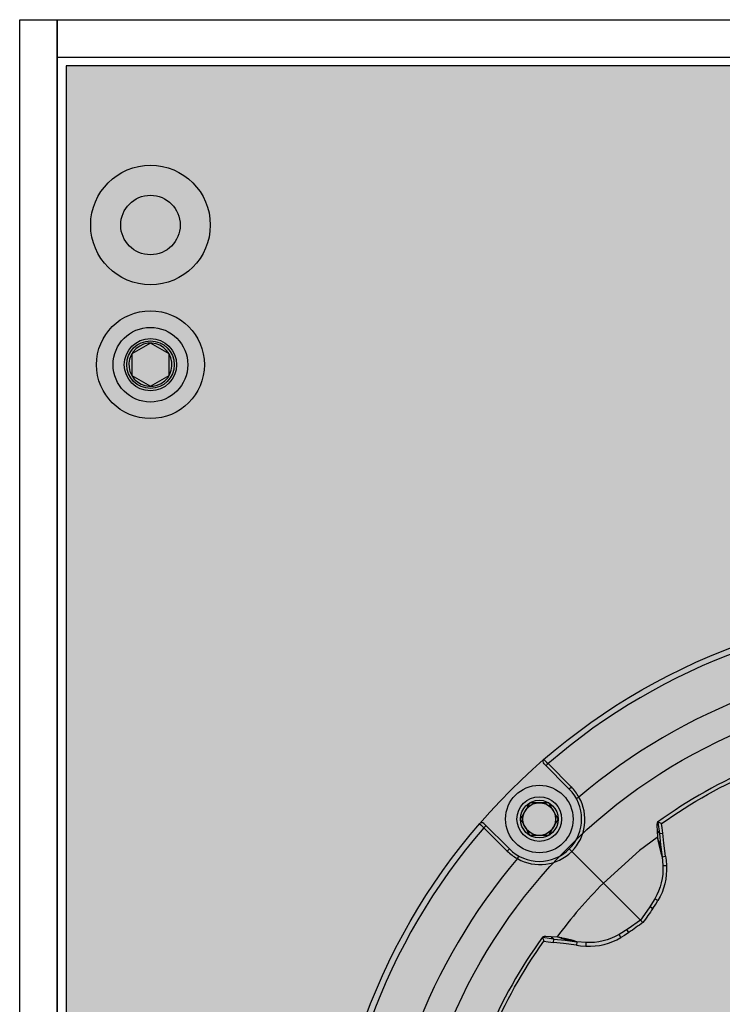
# Model space of a CAD drawing. Units: inches. Extents: x 0 to 287, y 0 to 180.
# Drawn here: x 18 to 20, y 92 to 95 of the extents above; entities that cross this region are included whole.
import ezdxf

# ---------------------------------------------------------------- set-up
doc = ezdxf.new("R2010")
doc.units = ezdxf.units.IN
doc.header["$MEASUREMENT"] = 0
for name, color, linetype in [('END CAP', 3, 'Continuous'), ('GRILLE', 8, 'Continuous'), ('HOUSING', 7, 'Continuous'), ('SCREW', 253, 'Continuous'), ('TWEETER', 2, 'Continuous')]:
    doc.layers.add(name, color=color, linetype=linetype)

# ---------------------------------------------------------------- blocks, each defined once
blk = doc.blocks.new('10-32 BUTTON HEAD')
at = {"layer": 'SCREW'}
blk.add_lwpolyline([(0, 0.0722), (-0.0625, 0.0361), (-0.0625, -0.0361), (0, -0.0722), (0.0625, -0.0361), (0.0625, 0.0361)], close=True, dxfattribs=at)
for radius in [0.1805, 0.0875]:
    blk.add_circle((0, 0), radius, dxfattribs=at)
blk.add_arc((0, 0), 0.0722, 30, 29.9998, dxfattribs=at)
blk = doc.blocks.new('6-32 SOCKET CAP')
at = {"layer": 'SCREW'}
for radius in [0.113, 0.0631]:
    blk.add_circle((0, 0), radius, dxfattribs=at)
for points, knots in [([(0, 0.0631), (-0.0043, 0.0607), (-0.0086, 0.0582), (-0.0177, 0.0529), (-0.0225, 0.0502), (-0.0368, 0.0419), (-0.0461, 0.0365), (-0.0547, 0.0316)], [0, 0, 0, 0, 0.25, 0.25, 0.5, 0.5, 1, 1, 1, 1]), ([(0.0547, 0.0316), (0.0504, 0.034), (0.046, 0.0366), (0.037, 0.0418), (0.0322, 0.0445), (0.0179, 0.0528), (0.0086, 0.0582), (0, 0.0631)], [0, 0, 0, 0, 0.25, 0.25, 0.5, 0.5, 1, 1, 1, 1]), ([(-0.0547, -0.0316), (-0.0547, -0.0267), (-0.0547, -0.0215), (-0.0547, -0.011), (-0.0547, -0.0055), (-0.0547, 0.0056), (-0.0547, 0.011), (-0.0547, 0.0216), (-0.0547, 0.0267), (-0.0547, 0.0316)], [0, 0, 0, 0, 0.25, 0.25, 0.5, 0.5, 0.75, 0.75, 1, 1, 1, 1]), ([(0.0547, -0.0316), (0.0547, -0.0267), (0.0547, -0.0215), (0.0547, -0.011), (0.0547, -0.0055), (0.0547, 0.0056), (0.0547, 0.011), (0.0547, 0.0216), (0.0547, 0.0267), (0.0547, 0.0316)], [0, 0, 0, 0, 0.25, 0.25, 0.5, 0.5, 0.75, 0.75, 1, 1, 1, 1]), ([(-0.0547, -0.0316), (-0.0504, -0.034), (-0.046, -0.0366), (-0.037, -0.0418), (-0.0322, -0.0445), (-0.0179, -0.0528), (-0.0086, -0.0582), (0, -0.0631)], [0, 0, 0, 0, 0.25, 0.25, 0.5, 0.5, 1, 1, 1, 1]), ([(0, -0.0631), (0.0043, -0.0607), (0.0086, -0.0582), (0.0177, -0.0529), (0.0225, -0.0502), (0.0368, -0.0419), (0.0461, -0.0365), (0.0547, -0.0316)], [0, 0, 0, 0, 0.25, 0.25, 0.5, 0.5, 1, 1, 1, 1])]:
    blk.add_open_spline(points, degree=3, knots=knots, dxfattribs=at)
blk = doc.blocks.new('DRV.19mm.QT.001')
at = {"layer": 'TWEETER'}
h = blk.add_hatch(dxfattribs=at)
h.set_pattern_fill('HEX', color=256, scale=0.25)
h.set_pattern_definition([(0, (-140.56693, -58.91425), (0, 0.054126588), [0.03125, -0.0625]), (120, (-140.56693, -58.91425), (-0.046875, -0.027063294), [0.03125, -0.0625]), (60, (-140.53568, -58.91425), (-0.046875, 0.027063294), [0.03125, -0.0625])])
h.paths.add_polyline_path([(0.3625, -1.1357), (0.3819, -1.1078), (0.4077, -1.0787), (0.431, -1.058), (0.4436, -1.0439, 0.002006), (0.4579, -1.0261), (0.4639, -1.0208), (0.4689, -1.0173, -0.077613), (0.5243, -0.9896, 0.132684), (0.6059, -0.9424), (0.6103, -0.9302, 0.17167), (0.6001, -0.8497), (0.5961, -0.8356), (0.5914, -0.8219, 0.011296), (0.5794, -0.7943), (0.5743, -0.7783), (0.5711, -0.7617), (0.57, -0.7419), (0.5717, -0.7147), (0.5743, -0.6931, -0.005839), (0.5726, -0.6847), (0.5719, -0.6795), (0.5712, -0.6708, 0.155541), (0.2656, -0.4219), (0.2661, -0.4248), (0.267, -0.434), (0.2677, -0.444, 0.023106), (0.2703, -0.495), (0.2635, -0.527), (0.2556, -0.541), (0.2447, -0.5537), (0.2305, -0.565), (0.2136, -0.5741), (0.195, -0.5814), (0.175, -0.5868), (0.1645, -0.588), (0.1536, -0.5878), (0.1503, -0.5875), (0.1466, -0.587), (0.1427, -0.5864), (0.1415, -0.5863), (0.1262, -0.5838), (0.1133, -0.5823), (0.1012, -0.5816), (0.0878, -0.5812), (0.0658, -0.5801), (0.0438, -0.5774), (0.022, -0.5739), (0, -0.5719), (-0.022, -0.5739), (-0.0438, -0.5774), (-0.0658, -0.5801), (-0.0878, -0.5812), (-0.1012, -0.5816), (-0.1133, -0.5823), (-0.1262, -0.5838), (-0.1415, -0.5863), (-0.1449, -0.5868), (-0.1528, -0.5878), (-0.1645, -0.588), (-0.175, -0.5868), (-0.195, -0.5814), (-0.2136, -0.5741), (-0.2305, -0.565), (-0.2447, -0.5537), (-0.2556, -0.541), (-0.2635, -0.527), (-0.2703, -0.495, 0.023106), (-0.2677, -0.444), (-0.267, -0.434), (-0.2661, -0.4248), (-0.2656, -0.4219, 0.155541), (-0.5712, -0.6708), (-0.5719, -0.6795), (-0.5726, -0.6847, -0.005839), (-0.5743, -0.6931), (-0.5717, -0.7147), (-0.57, -0.7419), (-0.5711, -0.7617), (-0.5743, -0.7783), (-0.5794, -0.7943, 0.011296), (-0.5914, -0.8219), (-0.5961, -0.8356), (-0.6001, -0.8497, 0.17167), (-0.6103, -0.9302), (-0.6059, -0.9424, 0.132684), (-0.5243, -0.9896, -0.075231), (-0.4705, -1.0162), (-0.4639, -1.0208), (-0.4579, -1.0261, 0.002006), (-0.4436, -1.0439), (-0.431, -1.058), (-0.4077, -1.0787), (-0.3819, -1.1078), (-0.3625, -1.1357), (-0.3367, -1.1702, -0.052271), (-0.2649, -1.2685), (-0.2552, -1.2913), (-0.2466, -1.3147), (-0.2434, -1.3381), (-0.2461, -1.3592), (-0.2529, -1.3798), (-0.2595, -1.3945), (-0.2655, -1.4052), (-0.271, -1.4129), (-0.2754, -1.4183), (-0.279, -1.4223), (-0.2862, -1.4296), (-0.2978, -1.4417), (-0.3111, -1.4594), (-0.3202, -1.4826), (-0.3212, -1.4853), (-0.322, -1.4875), (-0.3227, -1.491), (-0.3228, -1.4963), (-0.3207, -1.5062), (-0.3182, -1.5154, -0.004745), (-0.3158, -1.5239, 0.233944), (0.3158, -1.5239, -0.004746), (0.3182, -1.5154), (0.3207, -1.5062), (0.3228, -1.4963), (0.3227, -1.491), (0.322, -1.4875), (0.3212, -1.4853), (0.3202, -1.4826), (0.3111, -1.4594), (0.2978, -1.4417), (0.2862, -1.4296), (0.279, -1.4223), (0.2754, -1.4183), (0.271, -1.4129), (0.2655, -1.4052), (0.2595, -1.3945), (0.2529, -1.3798), (0.2461, -1.3592), (0.2434, -1.3381), (0.2466, -1.3147), (0.2552, -1.2913), (0.2649, -1.2685, -0.052271), (0.3367, -1.1702)])
h.paths.add_polyline_path([(1.5239, 0.3158, -0.004745), (1.5154, 0.3182), (1.5062, 0.3207), (1.4963, 0.3228), (1.491, 0.3227), (1.4875, 0.322), (1.4853, 0.3212), (1.4826, 0.3202), (1.4594, 0.3111), (1.4417, 0.2978), (1.4296, 0.2862), (1.4223, 0.279), (1.4183, 0.2754), (1.4129, 0.271), (1.4052, 0.2655), (1.3945, 0.2595), (1.3798, 0.2529), (1.3592, 0.2461), (1.3381, 0.2434), (1.3147, 0.2466), (1.2913, 0.2552), (1.2685, 0.2649, -0.052271), (1.1702, 0.3367), (1.1357, 0.3625), (1.1078, 0.3819), (1.0787, 0.4077), (1.058, 0.431), (1.0439, 0.4436, 0.002006), (1.0261, 0.4579), (1.0208, 0.4639), (1.0173, 0.4689, -0.077613), (0.9896, 0.5243, 0.132684), (0.9424, 0.6059), (0.9302, 0.6103, 0.17167), (0.8497, 0.6001), (0.8356, 0.5961), (0.8219, 0.5914, 0.011296), (0.7943, 0.5794), (0.7783, 0.5743), (0.7617, 0.5711), (0.7419, 0.57), (0.7147, 0.5717), (0.6931, 0.5743, -0.005839), (0.6847, 0.5726), (0.6795, 0.5719), (0.6708, 0.5712, 0.155541), (0.4219, 0.2656), (0.4248, 0.2661), (0.434, 0.267), (0.444, 0.2677, 0.023106), (0.495, 0.2703), (0.527, 0.2635), (0.541, 0.2556), (0.5537, 0.2447), (0.565, 0.2305), (0.5741, 0.2136), (0.5814, 0.195), (0.5868, 0.175), (0.588, 0.1645), (0.5878, 0.1536), (0.5875, 0.1503), (0.587, 0.1466), (0.5864, 0.1427), (0.5863, 0.1415), (0.5838, 0.1262), (0.5823, 0.1133), (0.5816, 0.1012), (0.5812, 0.0878), (0.5801, 0.0658), (0.5774, 0.0438), (0.5739, 0.022), (0.5719, 0), (0.5739, -0.022), (0.5774, -0.0438), (0.5801, -0.0658), (0.5812, -0.0878), (0.5816, -0.1012), (0.5823, -0.1133), (0.5838, -0.1262), (0.5863, -0.1415), (0.5868, -0.1449), (0.5878, -0.1528), (0.588, -0.1645), (0.5868, -0.175), (0.5814, -0.195), (0.5741, -0.2136), (0.565, -0.2305), (0.5537, -0.2447), (0.541, -0.2556), (0.527, -0.2635), (0.495, -0.2703, 0.023106), (0.444, -0.2677), (0.434, -0.267), (0.4248, -0.2661), (0.4219, -0.2656, 0.155541), (0.6708, -0.5712), (0.6795, -0.5719), (0.6847, -0.5726, -0.005839), (0.6931, -0.5743), (0.7147, -0.5717), (0.7419, -0.57), (0.7617, -0.5711), (0.7783, -0.5743), (0.7943, -0.5794, 0.011296), (0.8219, -0.5914), (0.8356, -0.5961), (0.8497, -0.6001, 0.17167), (0.9302, -0.6103), (0.9424, -0.6059, 0.132684), (0.9896, -0.5243, -0.075231), (1.0162, -0.4705), (1.0208, -0.4639), (1.0261, -0.4579, 0.002006), (1.0439, -0.4436), (1.058, -0.431), (1.0787, -0.4077), (1.1078, -0.3819), (1.1357, -0.3625), (1.1702, -0.3367, -0.052271), (1.2685, -0.2649), (1.2913, -0.2552), (1.3147, -0.2466), (1.3381, -0.2434), (1.3592, -0.2461), (1.3798, -0.2529), (1.3945, -0.2595), (1.4052, -0.2655), (1.4129, -0.271), (1.4183, -0.2754), (1.4223, -0.279), (1.4296, -0.2862), (1.4417, -0.2978), (1.4594, -0.3111), (1.4826, -0.3202), (1.4853, -0.3212), (1.4875, -0.322), (1.491, -0.3227), (1.4963, -0.3228), (1.5062, -0.3207), (1.5154, -0.3182, -0.004746), (1.5239, -0.3158, 0.233944)])
h.paths.add_polyline_path([(0.6103, 0.9302), (0.6059, 0.9424, 0.132684), (0.5243, 0.9896, -0.075231), (0.4705, 1.0162), (0.4639, 1.0208), (0.4579, 1.0261, 0.002006), (0.4436, 1.0439), (0.431, 1.058), (0.4077, 1.0787), (0.3819, 1.1078), (0.3625, 1.1357), (0.3367, 1.1702, -0.052271), (0.2649, 1.2685), (0.2552, 1.2913), (0.2466, 1.3147), (0.2434, 1.3381), (0.2461, 1.3592), (0.2529, 1.3798), (0.2595, 1.3945), (0.2655, 1.4052), (0.271, 1.4129), (0.2754, 1.4183), (0.279, 1.4223), (0.2862, 1.4296), (0.2978, 1.4417), (0.3111, 1.4594), (0.3202, 1.4826), (0.3212, 1.4853), (0.322, 1.4875), (0.3227, 1.491), (0.3228, 1.4963), (0.3207, 1.5062), (0.3182, 1.5154, -0.004746), (0.3158, 1.5239, 0.233944), (-0.3158, 1.5239, -0.004745), (-0.3182, 1.5154), (-0.3207, 1.5062), (-0.3228, 1.4963), (-0.3227, 1.491), (-0.322, 1.4875), (-0.3212, 1.4853), (-0.3202, 1.4826), (-0.3111, 1.4594), (-0.2978, 1.4417), (-0.2862, 1.4296), (-0.279, 1.4223), (-0.2754, 1.4183), (-0.271, 1.4129), (-0.2655, 1.4052), (-0.2595, 1.3945), (-0.2529, 1.3798), (-0.2461, 1.3592), (-0.2434, 1.3381), (-0.2466, 1.3147), (-0.2552, 1.2913), (-0.2649, 1.2685, -0.052271), (-0.3367, 1.1702), (-0.3625, 1.1357), (-0.3819, 1.1078), (-0.4077, 1.0787), (-0.431, 1.058), (-0.4436, 1.0439, 0.002006), (-0.4579, 1.0261), (-0.4639, 1.0208), (-0.4689, 1.0173, -0.077613), (-0.5243, 0.9896, 0.132684), (-0.6059, 0.9424), (-0.6103, 0.9302, 0.17167), (-0.6001, 0.8497), (-0.5961, 0.8356), (-0.5914, 0.8219, 0.011296), (-0.5794, 0.7943), (-0.5743, 0.7783), (-0.5711, 0.7617), (-0.57, 0.7419), (-0.5717, 0.7147), (-0.5743, 0.6931, -0.005839), (-0.5726, 0.6847), (-0.5719, 0.6795), (-0.5712, 0.6708, 0.155541), (-0.2656, 0.4219), (-0.2661, 0.4248), (-0.267, 0.434), (-0.2677, 0.444, 0.023106), (-0.2703, 0.495), (-0.2635, 0.527), (-0.2556, 0.541), (-0.2447, 0.5537), (-0.2305, 0.565), (-0.2136, 0.5741), (-0.195, 0.5814), (-0.175, 0.5868), (-0.1645, 0.588), (-0.1536, 0.5878), (-0.1503, 0.5875), (-0.1466, 0.587), (-0.1427, 0.5864), (-0.1415, 0.5863), (-0.1262, 0.5838), (-0.1133, 0.5823), (-0.1012, 0.5816), (-0.0878, 0.5812), (-0.0658, 0.5801), (-0.0438, 0.5774), (-0.022, 0.5739), (0, 0.5719), (0.022, 0.5739), (0.0438, 0.5774), (0.0658, 0.5801), (0.0878, 0.5812), (0.1012, 0.5816), (0.1133, 0.5823), (0.1262, 0.5838), (0.1415, 0.5863), (0.1449, 0.5868), (0.1528, 0.5878), (0.1645, 0.588), (0.175, 0.5868), (0.195, 0.5814), (0.2136, 0.5741), (0.2305, 0.565), (0.2447, 0.5537), (0.2556, 0.541), (0.2635, 0.527), (0.2703, 0.495, 0.023106), (0.2677, 0.444), (0.267, 0.434), (0.2661, 0.4248), (0.2656, 0.4219, 0.155541), (0.5712, 0.6708), (0.5719, 0.6795), (0.5726, 0.6847, -0.005839), (0.5743, 0.6931), (0.5717, 0.7147), (0.57, 0.7419), (0.5711, 0.7617), (0.5743, 0.7783), (0.5794, 0.7943, 0.011296), (0.5914, 0.8219), (0.5961, 0.8356), (0.6001, 0.8497, 0.17167)])
h.paths.add_polyline_path([(-0.5801, 0.0658), (-0.5812, 0.0878), (-0.5816, 0.1012), (-0.5823, 0.1133), (-0.5838, 0.1262), (-0.5863, 0.1415), (-0.5868, 0.1449), (-0.5878, 0.1528), (-0.588, 0.1645), (-0.5868, 0.175), (-0.5814, 0.195), (-0.5741, 0.2136), (-0.565, 0.2305), (-0.5537, 0.2447), (-0.541, 0.2556), (-0.527, 0.2635), (-0.495, 0.2703, 0.023106), (-0.444, 0.2677), (-0.434, 0.267), (-0.4248, 0.2661), (-0.4219, 0.2656, 0.155541), (-0.6708, 0.5712), (-0.6795, 0.5719), (-0.6847, 0.5726, -0.005839), (-0.6931, 0.5743), (-0.7147, 0.5717), (-0.7419, 0.57), (-0.7617, 0.5711), (-0.7783, 0.5743), (-0.7943, 0.5794, 0.011296), (-0.8219, 0.5914), (-0.8356, 0.5961), (-0.8497, 0.6001, 0.17167), (-0.9302, 0.6103), (-0.9424, 0.6059, 0.132684), (-0.9896, 0.5243, -0.075231), (-1.0162, 0.4705), (-1.0208, 0.4639), (-1.0261, 0.4579, 0.002006), (-1.0439, 0.4436), (-1.058, 0.431), (-1.0787, 0.4077), (-1.1078, 0.3819), (-1.1357, 0.3625), (-1.1702, 0.3367, -0.052271), (-1.2685, 0.2649), (-1.2913, 0.2552), (-1.3147, 0.2466), (-1.3381, 0.2434), (-1.3592, 0.2461), (-1.3798, 0.2529), (-1.3945, 0.2595), (-1.4052, 0.2655), (-1.4129, 0.271), (-1.4183, 0.2754), (-1.4223, 0.279), (-1.4296, 0.2862), (-1.4417, 0.2978), (-1.4594, 0.3111), (-1.4826, 0.3202), (-1.4853, 0.3212), (-1.4875, 0.322), (-1.491, 0.3227), (-1.4963, 0.3228), (-1.5062, 0.3207), (-1.5154, 0.3182, -0.004746), (-1.5239, 0.3158, 0.233944), (-1.5239, -0.3158, -0.004745), (-1.5154, -0.3182), (-1.5062, -0.3207), (-1.4963, -0.3228), (-1.491, -0.3227), (-1.4875, -0.322), (-1.4853, -0.3212), (-1.4826, -0.3202), (-1.4594, -0.3111), (-1.4417, -0.2978), (-1.4296, -0.2862), (-1.4223, -0.279), (-1.4183, -0.2754), (-1.4129, -0.271), (-1.4052, -0.2655), (-1.3945, -0.2595), (-1.3798, -0.2529), (-1.3592, -0.2461), (-1.3381, -0.2434), (-1.3147, -0.2466), (-1.2913, -0.2552), (-1.2685, -0.2649, -0.052271), (-1.1702, -0.3367), (-1.1357, -0.3625), (-1.1078, -0.3819), (-1.0787, -0.4077), (-1.058, -0.431), (-1.0439, -0.4436, 0.002006), (-1.0261, -0.4579), (-1.0208, -0.4639), (-1.0173, -0.4689, -0.077613), (-0.9896, -0.5243, 0.132684), (-0.9424, -0.6059), (-0.9302, -0.6103, 0.17167), (-0.8497, -0.6001), (-0.8356, -0.5961), (-0.8219, -0.5914, 0.011296), (-0.7943, -0.5794), (-0.7783, -0.5743), (-0.7617, -0.5711), (-0.7419, -0.57), (-0.7147, -0.5717), (-0.6931, -0.5743, -0.005839), (-0.6847, -0.5726), (-0.6795, -0.5719), (-0.6708, -0.5712, 0.155541), (-0.4219, -0.2656), (-0.4248, -0.2661), (-0.434, -0.267), (-0.444, -0.2677, 0.023106), (-0.495, -0.2703), (-0.527, -0.2635), (-0.541, -0.2556), (-0.5537, -0.2447), (-0.565, -0.2305), (-0.5741, -0.2136), (-0.5814, -0.195), (-0.5868, -0.175), (-0.588, -0.1645), (-0.5878, -0.1536), (-0.5875, -0.1503), (-0.587, -0.1466), (-0.5864, -0.1427), (-0.5863, -0.1415), (-0.5838, -0.1262), (-0.5823, -0.1133), (-0.5816, -0.1012), (-0.5812, -0.0878), (-0.5801, -0.0658), (-0.5774, -0.0438), (-0.5739, -0.022), (-0.5719, 0), (-0.5739, 0.022), (-0.5774, 0.0438)])
h.paths.add_polyline_path([(-0.4269, 1.3319), (-0.4256, 1.3378), (-0.4257, 1.3372), (-0.4244, 1.3433), (-0.4224, 1.3518), (-0.4191, 1.3647), (-0.4181, 1.3734), (-0.4127, 1.3961), (-0.4099, 1.4062), (-0.41, 1.4205), (-0.4163, 1.4313), (-0.4226, 1.4377), (-0.4283, 1.4428), (-0.4371, 1.4462, 0.169631), (-0.6508, 1.1077), (-0.6499, 1.1086, -0.057697), (-0.5787, 1.1795, -0.02699), (-0.5214, 1.2122, 0.243799)])
h.paths.add_polyline_path([(-1.2122, 0.5214, -0.02699), (-1.1795, 0.5787, -0.057697), (-1.1086, 0.6499), (-1.1077, 0.6508, 0.169631), (-1.4462, 0.4371), (-1.4428, 0.4283), (-1.4377, 0.4226), (-1.4313, 0.4163), (-1.4205, 0.41), (-1.4062, 0.4099), (-1.3961, 0.4127), (-1.3734, 0.4181), (-1.3647, 0.4191), (-1.3518, 0.4224), (-1.3433, 0.4244), (-1.3372, 0.4257), (-1.3378, 0.4256), (-1.3319, 0.4269, 0.243799)])
h.paths.add_polyline_path([(0.4371, 1.4462), (0.4283, 1.4428), (0.4226, 1.4377), (0.4163, 1.4313), (0.41, 1.4205), (0.4099, 1.4062), (0.4127, 1.3961), (0.4181, 1.3734), (0.4191, 1.3647), (0.4224, 1.3518), (0.4244, 1.3433), (0.4257, 1.3372), (0.4256, 1.3378), (0.4269, 1.3319, 0.243799), (0.5214, 1.2122, -0.02699), (0.5787, 1.1795, -0.057697), (0.6499, 1.1086), (0.6508, 1.1077, 0.169631)])
h.paths.add_polyline_path([(1.1077, 0.6508), (1.1086, 0.6499, -0.057697), (1.1795, 0.5787, -0.02699), (1.2122, 0.5214, 0.243799), (1.3319, 0.4269), (1.3378, 0.4256), (1.3372, 0.4257), (1.3433, 0.4244), (1.3518, 0.4224), (1.3647, 0.4191), (1.3734, 0.4181), (1.3961, 0.4127), (1.4062, 0.4099), (1.4205, 0.41), (1.4313, 0.4163), (1.4377, 0.4226), (1.4428, 0.4283), (1.4462, 0.4371, 0.169631)])
h.paths.add_polyline_path([(1.4462, -0.4371), (1.4428, -0.4283), (1.4377, -0.4226), (1.4313, -0.4163), (1.4205, -0.41), (1.4062, -0.4099), (1.3961, -0.4127), (1.3734, -0.4181), (1.3647, -0.4191), (1.3518, -0.4224), (1.3433, -0.4244), (1.3372, -0.4257), (1.3378, -0.4256), (1.3319, -0.4269, 0.243799), (1.2122, -0.5214, -0.02699), (1.1795, -0.5787, -0.057697), (1.1086, -0.6499), (1.1077, -0.6508, 0.169631)])
h.paths.add_polyline_path([(-0.5214, -1.2122, -0.02699), (-0.5787, -1.1795, -0.057697), (-0.6499, -1.1086), (-0.6508, -1.1077, 0.169631), (-0.4371, -1.4462), (-0.4283, -1.4428), (-0.4226, -1.4377), (-0.4163, -1.4313), (-0.41, -1.4205), (-0.4099, -1.4062), (-0.4127, -1.3961), (-0.4181, -1.3734), (-0.4191, -1.3647), (-0.4224, -1.3518), (-0.4244, -1.3433), (-0.4257, -1.3372), (-0.4256, -1.3378), (-0.4269, -1.3319, 0.243799)])
h.paths.add_polyline_path([(0.6508, -1.1077), (0.6499, -1.1086, -0.057697), (0.5787, -1.1795, -0.02699), (0.5214, -1.2122, 0.243799), (0.4269, -1.3319), (0.4256, -1.3378), (0.4257, -1.3372), (0.4244, -1.3433), (0.4224, -1.3518), (0.4191, -1.3647), (0.4181, -1.3734), (0.4127, -1.3961), (0.4099, -1.4062), (0.41, -1.4205), (0.4163, -1.4313), (0.4226, -1.4377), (0.4283, -1.4428), (0.4371, -1.4462, 0.169631)])
h.paths.add_polyline_path([(-1.3319, -0.4269), (-1.3378, -0.4256), (-1.3372, -0.4257), (-1.3433, -0.4244), (-1.3518, -0.4224), (-1.3647, -0.4191), (-1.3734, -0.4181), (-1.3961, -0.4127), (-1.4062, -0.4099), (-1.4205, -0.41), (-1.4313, -0.4163), (-1.4377, -0.4226), (-1.4428, -0.4283), (-1.4462, -0.4371, 0.169631), (-1.1077, -0.6508), (-1.1086, -0.6499, -0.057697), (-1.1795, -0.5787, -0.02699), (-1.2122, -0.5214, 0.243799)])
for p, q in [((1.2793, 1.4936), (1.3574, 1.5718)), ((1.3713, 1.5718), (1.2863, 1.4867)), ((1.3574, 1.5718), (1.3644, 1.5648)), ((1.2793, 1.4936), (1.2863, 1.4867)), ((1.2539, 1.46), (1.2625, 1.4552)), ((0.9901, 1.3762), (0.9898, 1.3762)), ((1.4867, 1.2863), (1.5718, 1.3713)), ((1.5718, 1.3574), (1.4936, 1.2793)), ((1.5718, 1.3574), (1.5648, 1.3644)), ((1.4936, 1.2793), (1.4867, 1.2863)), ((0.9757, 1.2604), (0.9778, 1.2742)), ((1.46, 1.2539), (1.4552, 1.2625)), ((0.973, 1.2304), (0.9612, 1.2304)), ((1.1718, 1.1719), (1.0501, 1.0501)), ((1.3762, 0.9901), (1.3762, 0.9898)), ((1.2304, 0.973), (1.2304, 0.9612)), ((1.2604, 0.9757), (1.2742, 0.9778))]:
    blk.add_line(p, q, dxfattribs=at)
for points in [[(1.6688, 0.3002, 0.113363), (1.3755, 0.9909), (1.3734, 0.9926), (1.3698, 0.9931), (1.3651, 0.9932), (1.3465, 0.9924), (1.3255, 0.9909), (1.3182, 0.9897), (1.3125, 0.9885), (1.3111, 0.9882), (1.31, 0.988), (1.3028, 0.9863), (1.2971, 0.9851), (1.2734, 0.9796), (1.2604, 0.9757), (1.2304, 0.973, -0.14598), (1.1193, 0.9999), (1.0889, 1.0191), (1.0479, 1.0479), (1.0191, 1.0889), (0.9999, 1.1193, -0.14598), (0.973, 1.2304), (0.9757, 1.2604), (0.9796, 1.2734), (0.9851, 1.2971), (0.9863, 1.3028), (0.988, 1.31), (0.9882, 1.3111), (0.9885, 1.3125), (0.9897, 1.3182), (0.9909, 1.3255), (0.9924, 1.3465), (0.9932, 1.3651), (0.9931, 1.3698), (0.9926, 1.3734), (0.9909, 1.3755, 0.113363), (0.3002, 1.6688)], [(0.3002, 1.6231, 0.061078), (0.3259, 1.5058), (0.3375, 1.5072, -0.083529), (0.3107, 1.6551, -0.108925), (0.9777, 1.3711), (0.9756, 1.3572), (0.9732, 1.3393), (0.9843, 1.338), (0.9898, 1.3762, 0.008689), (0.9777, 1.3711)], [(0.9924, 1.3465), (0.9875, 1.341), (0.9843, 1.338), (0.9805, 1.2996), (0.9757, 1.2604), (0.9641, 1.2622), (0.9622, 1.2483), (0.9612, 1.2304, 0.153111), (0.9898, 1.1133)], [(1.0479, 1.0479), (1.0397, 1.0397, 0.000814), (1.0064, 1.087), (1.0161, 1.0936)], [(1.3465, 0.9924), (1.341, 0.9875), (1.338, 0.9843), (1.2996, 0.9805), (1.2604, 0.9757), (1.2622, 0.9641), (1.2483, 0.9622), (1.2304, 0.9612, -0.153111), (1.1133, 0.9898)], [(1.3711, 0.9777, 0.008689), (1.3762, 0.9898), (1.338, 0.9843), (1.3393, 0.9732), (1.3572, 0.9756), (1.3711, 0.9777, -0.108925), (1.6551, 0.3107, -0.083529), (1.5072, 0.3375), (1.5058, 0.3259, 0.061078), (1.6231, 0.3002)]]:
    blk.add_lwpolyline(points, format="xyb", dxfattribs=at)
for points in [[(0.9641, 1.2622), (0.9695, 1.3054), (0.9732, 1.3393)], [(0.9885, 1.3125), (0.9884, 1.3136), (0.9881, 1.3137), (0.9877, 1.3131), (0.9895, 1.32), (0.9909, 1.3255)], [(0.9777, 1.2727), (0.9785, 1.277), (0.9807, 1.2859)], [(0.9796, 1.2811), (0.9809, 1.2855), (0.9833, 1.2923), (0.986, 1.3025), (0.988, 1.31)], [(0.9877, 1.3131), (0.9823, 1.292), (0.9797, 1.2819)], [(0.9833, 1.2923), (0.9841, 1.2944), (0.9851, 1.2971)], [(1.0064, 1.087), (0.9969, 1.1016), (0.9898, 1.1133), (0.9999, 1.1193)], [(1.0936, 1.0161), (1.087, 1.0064), (1.1016, 0.9969), (1.1133, 0.9898), (1.1193, 0.9999)], [(1.3125, 0.9885), (1.3136, 0.9884), (1.3137, 0.9881), (1.3131, 0.9877), (1.32, 0.9895), (1.3255, 0.9909)], [(1.2622, 0.9641), (1.3054, 0.9695), (1.3393, 0.9732)], [(1.2727, 0.9777), (1.277, 0.9785), (1.2859, 0.9807)], [(1.2811, 0.9796), (1.2855, 0.9809), (1.2923, 0.9833), (1.3025, 0.986), (1.31, 0.988)], [(1.3131, 0.9877), (1.292, 0.9823), (1.2819, 0.9797)], [(1.2923, 0.9833), (1.2944, 0.9841), (1.2971, 0.9851)]]:
    blk.add_lwpolyline(points, dxfattribs=at)
at = {"layer": 'TWEETER', "flags": 128}
for points in [[(1.2779, 1.2779), (1.2793, 1.2793), (1.2808, 1.2808), (1.2823, 1.2823), (1.2837, 1.2837), (1.2848, 1.2848), (1.2856, 1.2856), (1.2861, 1.2861), (1.2862, 1.2863)], [(1.2779, 1.2779), (1.2233, 1.2233), (1.1719, 1.1719)], [(1.3247, 0.9921), (1.281, 1.0513), (1.1719, 1.1719)]]:
    blk.add_lwpolyline(points, dxfattribs=at)
at = {"layer": 'TWEETER'}
for centre, radius in [((0, 0), 2.0965), ((1.3865, 1.3865), 0.0748)]:
    blk.add_circle(centre, radius, dxfattribs=at)
for centre, radius, start, end in [((0, 0), 2.0768, 49.1855, 130.8145), ((-0.0252, -0.0467), 1.9764, 49.6699, 89.2704), ((3.7976, -0.6839), 3.323, 136.9103, 137.2499), ((1.3644, 1.5787), 0.00984, 315, 49.1657), ((1.3865, 1.3865), 0.1417, 135, 315), ((1.3865, 1.3865), 0.1516, 135, 150.9831), ((1.3862, 1.3847), 0.1522, 150.3721, 224.597), ((1.5787, 1.3644), 0.00984, 40.8343, 135), ((-0.6839, 3.7976), 3.323, 312.7501, 313.0897), ((0, 0), 2.0768, 319.1855, 40.8145), ((0.0488, 0.0511), 1.5866, 44.9423, 53.5693), ((1.3847, 1.3858), 0.1519, 225.2996, 299.7291), ((1.3865, 1.3865), 0.1516, 299.0169, 315), ((-0.0467, -0.0252), 1.9764, 0.7296, 40.3301), ((-9.1706, -13.4927), 17.7607, 54.72207, 54.90856)]:
    blk.add_arc(centre, radius, start, end, dxfattribs=at)

msp = doc.modelspace()

# ---------------------------------------------------------------- hatches: boundary and pattern name
at = {"layer": 'GRILLE'}
h = msp.add_hatch(dxfattribs=at)
h.set_pattern_fill('HEX', color=256)
h.set_pattern_definition([(0, (-425.44738, 343.99827), (0, 0.21650635), [0.125, -0.25]), (120, (-425.44738, 343.99827), (-0.1875, -0.108253175), [0.125, -0.25]), (60, (-425.32238, 343.99827), (-0.1875, 0.108253175), [0.125, -0.25])])
h.paths.add_polyline_path([(56.6612, 87.4347), (56.6612, 95.2497), (17.9712, 95.2497), (17.9712, 87.4347)])

# ---------------------------------------------------------------- linework, layer by layer
at = {"layer": 'END CAP'}
msp.add_lwpolyline([(17.9412, 87.2797), (17.8162, 87.2797), (17.8162, 95.4047), (17.9412, 95.4047)], close=True, dxfattribs=at)
for centre, radius in [((18.2537, 94.7172), 0.0995), ((18.2537, 94.2497), 0.0795)]:
    msp.add_circle(centre, radius, dxfattribs=at)
at = {"layer": 'GRILLE'}
msp.add_lwpolyline([(56.6612, 87.4347), (56.6612, 95.2497), (17.9712, 95.2497), (17.9712, 87.4347)], close=True, dxfattribs=at)
at = {"layer": 'HOUSING'}
msp.add_line((17.9412, 95.2797), (56.6912, 95.2797), dxfattribs=at)
msp.add_lwpolyline([(56.6912, 87.2797), (17.9412, 87.2797), (17.9412, 95.4047), (56.6912, 95.4047)], close=True, dxfattribs=at)
for centre, radius in [((18.2537, 94.7172), 0.2), ((18.2537, 94.7172), 0.0995), ((18.2537, 94.2497), 0.125), ((20.9412, 91.3422), 1.825), ((19.5547, 92.7286), 0.0547)]:
    msp.add_circle(centre, radius, dxfattribs=at)

# ---------------------------------------------------------------- block references
at = {"layer": 'SCREW'}
msp.add_blockref('10-32 BUTTON HEAD', (18.2537, 94.2497), dxfattribs=at)
at = {"layer": 'SCREW', "rotation": 90}
msp.add_blockref('6-32 SOCKET CAP', (19.5547, 92.7286), dxfattribs=at)
at = {"layer": 'TWEETER', "rotation": 90}
msp.add_blockref('DRV.19mm.QT.001', (20.9412, 91.3422), dxfattribs=at)

doc.saveas('drawing.dxf')
